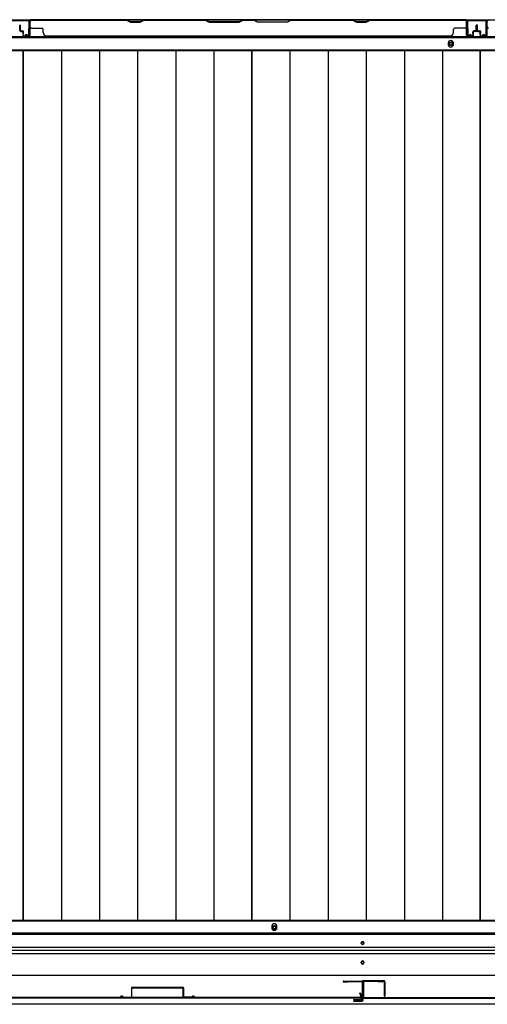
# Model space of a CAD drawing. Extents: x 543 to 20719, y 217 to 14052.
# Drawn here: x 2459 to 3176, y 6449 to 7959 of the extents above; entities that cross this region are included whole.
import ezdxf

# ---------------------------------------------------------------- set-up
doc = ezdxf.new("R2010")
doc.units = 0
doc.header["$LTSCALE"] = 50
doc.header["$MEASUREMENT"] = 0
for name, color, linetype in [('下レール', 2, 'CONTINUOUS'), ('下枠前', 3, 'CONTINUOUS'), ('下枠後', 2, 'CONTINUOUS'), ('壁パネル', 2, 'CONTINUOUS'), ('床押さえ', 1, 'CONTINUOUS'), ('床板', 7, 'CONTINUOUS'), ('扉右', 3, 'CONTINUOUS'), ('扉左', 3, 'CONTINUOUS'), ('扉補強', 3, 'CONTINUOUS'), ('間柱', 3, 'CONTINUOUS'), ('隙間隠し', 1, 'CONTINUOUS')]:
    doc.layers.add(name, color=color, linetype=linetype)

msp = doc.modelspace()

# ---------------------------------------------------------------- linework, layer by layer
at = {"layer": '下レール'}
for p, q in [((4217.7, 6557.8), (1752.2, 6557.8)), ((4217.7, 6556.3), (1752.2, 6556.3)), ((2983, 6542.5), (2983, 6543.5)), ((2987, 6543.5), (2987, 6542.5)), ((4217.7, 6536.3), (1752.2, 6536.3)), ((4217.7, 6531.3), (1752.2, 6531.3)), ((4217.7, 6526.3), (1752.2, 6526.3)), ((2983, 6512.5), (2983, 6513.5)), ((2987, 6513.5), (2987, 6512.5)), ((4194.2, 6493), (1775.7, 6493))]:
    msp.add_line(p, q, dxfattribs=at)
for centre, start, end in [((2985, 6543.5), 0, 180), ((2985, 6542.5), 180, 0), ((2985, 6513.5), 0, 180), ((2985, 6512.5), 180, 0)]:
    msp.add_arc(centre, 2, start, end, dxfattribs=at)
at = {"layer": '下枠前'}
for p, q in [((4218.7, 6576.5), (1751.2, 6576.5)), ((4218.7, 6558), (1751.2, 6558)), ((4254.7, 6449), (1715.2, 6449)), ((4239.7, 6449), (1730.2, 6449))]:
    msp.add_line(p, q, dxfattribs=at)
at = {"layer": '下枠前', "color": 4}
msp.add_circle((2849.7, 6566.7), 3, dxfattribs=at)
at = {"layer": '下枠前'}
for centre, radius in [((2849.7, 6566.7), 2), ((2985, 6543), 1.75), ((2985, 6513), 1.75)]:
    msp.add_circle(centre, radius, dxfattribs=at)
at = {"layer": '下枠後'}
for p, q in [((1772.4, 7959), (4197.6, 7959)), ((1751.2, 7931.5), (4218.7, 7931.5)), ((1751.2, 7913), (4218.7, 7913))]:
    msp.add_line(p, q, dxfattribs=at)
at = {"layer": '下枠後', "color": 4}
msp.add_circle((3120.2, 7922), 3, dxfattribs=at)
at = {"layer": '下枠後'}
msp.add_circle((3120.2, 7922), 2, dxfattribs=at)
at = {"layer": '壁パネル'}
for p, q in [((3144.2, 7958.8), (2475.2, 7958.8)), ((2475.2, 7935.3), (2475.2, 7958.8)), ((3144.2, 7958.8), (2475.2, 7958.8)), ((2623.2, 7958.8), (2477.2, 7958.8)), ((2477.2, 7958.3), (2623, 7958.3)), ((2623, 7958.3), (2629, 7955.3)), ((2629.2, 7955.8), (2623.2, 7958.8)), ((2649.8, 7958.8), (2643.8, 7955.8)), ((2644, 7955.3), (2650, 7958.3)), ((2743.9, 7958.8), (2649.8, 7958.8)), ((2650, 7958.3), (2743.7, 7958.3)), ((2743.7, 7958.3), (2749.7, 7955.3)), ((2749.9, 7955.8), (2743.9, 7958.8)), ((2801.6, 7958.8), (2795.6, 7955.8)), ((2795.7, 7955.3), (2801.7, 7958.3)), ((2817.9, 7958.8), (2801.6, 7958.8)), ((2801.7, 7958.3), (2817.7, 7958.3)), ((2823.7, 7955.3), (2817.7, 7958.3)), ((2817.9, 7958.8), (2823.9, 7955.8)), ((2869.6, 7955.8), (2875.6, 7958.8)), ((2875.7, 7958.3), (2869.7, 7955.3)), ((2969.7, 7958.8), (2875.6, 7958.8)), ((2875.7, 7958.3), (2969.5, 7958.3)), ((2969.5, 7958.3), (2975.5, 7955.3)), ((2975.7, 7955.8), (2969.7, 7958.8)), ((2996.3, 7958.8), (2990.3, 7955.8)), ((2990.5, 7955.3), (2996.5, 7958.3)), ((3142.2, 7958.8), (2996.3, 7958.8)), ((2996.5, 7958.3), (3142.2, 7958.3)), ((3144.2, 7935.3), (3144.2, 7958.8)), ((3144.2, 7935.3), (3144.2, 7958.8)), ((2459.2, 7942.3), (2459.2, 7950.3)), ((2459.2, 7942.3), (2459.2, 7950.3)), ((2459.7, 7942.3), (2459.7, 7950.3)), ((2459.7, 7942.3), (2459.7, 7950.3)), ((2460.2, 7942.8), (2460.2, 7950.3)), ((2460.2, 7942.8), (2460.2, 7950.3)), ((2474.7, 7935.3), (2474.7, 7957.3)), ((2474.7, 7954.8), (2474.7, 7957.3)), ((2474.7, 7935.3), (2474.7, 7956.3)), ((2475.2, 7935.3), (2475.2, 7956.3)), ((2477.2, 7945.8), (2493.2, 7945.8)), ((2495.2, 7939.3), (2495.2, 7943.8)), ((2629, 7955.3), (2644, 7955.3)), ((2643.8, 7955.8), (2629.2, 7955.8)), ((2749.7, 7955.3), (2795.7, 7955.3)), ((2795.6, 7955.8), (2749.9, 7955.8)), ((2869.7, 7955.3), (2823.7, 7955.3)), ((2823.9, 7955.8), (2869.6, 7955.8)), ((2975.5, 7955.3), (2990.5, 7955.3)), ((2990.3, 7955.8), (2975.7, 7955.8)), ((3124.2, 7939.3), (3124.2, 7943.8)), ((3142.2, 7945.8), (3126.2, 7945.8)), ((3144.2, 7935.3), (3144.2, 7956.3)), ((3144.7, 7935.3), (3144.7, 7957.3)), ((3144.7, 7951.8), (3144.7, 7957.3)), ((3144.7, 7935.3), (3144.7, 7957.3)), ((3144.7, 7951.8), (3144.7, 7957.3)), ((3144.7, 7935.3), (3144.7, 7956.3)), ((3159.2, 7942.8), (3159.2, 7950.3)), ((3159.2, 7942.8), (3159.2, 7950.3)), ((3159.7, 7942.3), (3159.7, 7950.3)), ((3159.7, 7942.3), (3159.7, 7950.3)), ((3160.2, 7942.3), (3160.2, 7950.3)), ((3160.2, 7942.3), (3160.2, 7950.3)), ((3160.2, 7942.3), (3160.2, 7950.3)), ((3160.2, 7942.3), (3160.2, 7950.3)), ((3160.7, 7942.3), (3160.7, 7950.3)), ((3160.7, 7942.3), (3160.7, 7950.3)), ((3161.2, 7942.8), (3161.2, 7950.3)), ((3161.2, 7942.8), (3161.2, 7950.3)), ((3175.7, 7935.3), (3175.7, 7957.3)), ((3175.7, 7954.8), (3175.7, 7957.3)), ((3175.7, 7935.3), (3175.7, 7956.3)), ((3176.2, 7935.3), (3176.2, 7956.3)), ((2460.7, 7941.3), (2463.7, 7941.3)), ((2460.7, 7941.3), (2463.7, 7941.3)), ((2460.7, 7940.8), (2463.2, 7940.8)), ((2460.7, 7940.8), (2463.2, 7940.8)), ((2461.2, 7941.8), (2463.7, 7941.8)), ((2461.2, 7941.8), (2463.7, 7941.8)), ((2464.2, 7935.3), (2464.2, 7939.8)), ((2464.2, 7935.3), (2464.2, 7939.8)), ((2464.7, 7935.3), (2464.7, 7940.3)), ((2464.7, 7935.3), (2464.7, 7940.3)), ((2464.7, 7937.8), (2465.2, 7937.8)), ((2464.7, 7937.8), (2465.2, 7937.8)), ((2465.2, 7937.8), (2465.2, 7940.3)), ((2465.2, 7937.8), (2465.2, 7940.3)), ((2465.7, 7934.3), (2473.7, 7934.3)), ((2465.7, 7934.3), (2473.7, 7934.3)), ((2465.7, 7933.8), (2473.7, 7933.8)), ((2465.7, 7933.8), (2473.7, 7933.8)), ((3119.2, 7933.8), (2500.2, 7933.8)), ((3119.2, 7934.3), (3119.2, 7933.8)), ((3153.7, 7934.3), (3145.7, 7934.3)), ((3153.7, 7934.3), (3145.7, 7934.3)), ((3153.7, 7934.3), (3145.7, 7934.3)), ((3153.7, 7933.8), (3145.7, 7933.8)), ((3153.7, 7933.8), (3145.7, 7933.8)), ((3153.7, 7933.8), (3145.7, 7933.8)), ((3154.2, 7937.8), (3154.2, 7940.3)), ((3154.2, 7937.8), (3154.2, 7940.3)), ((3154.7, 7937.8), (3154.2, 7937.8)), ((3154.7, 7937.8), (3154.2, 7937.8)), ((3154.7, 7935.3), (3154.7, 7940.3)), ((3154.7, 7935.3), (3154.7, 7940.3)), ((3155.2, 7935.3), (3155.2, 7939.8)), ((3155.2, 7935.3), (3155.2, 7939.8)), ((3158.2, 7941.8), (3155.7, 7941.8)), ((3158.2, 7941.8), (3155.7, 7941.8)), ((3158.7, 7941.3), (3155.7, 7941.3)), ((3158.7, 7941.3), (3155.7, 7941.3)), ((3158.7, 7940.8), (3156.2, 7940.8)), ((3158.7, 7940.8), (3156.2, 7940.8)), ((3161.7, 7941.3), (3164.7, 7941.3)), ((3161.7, 7941.3), (3164.7, 7941.3)), ((3161.7, 7940.8), (3164.2, 7940.8)), ((3161.7, 7940.8), (3164.2, 7940.8)), ((3162.2, 7941.8), (3164.7, 7941.8)), ((3162.2, 7941.8), (3164.7, 7941.8)), ((3165.2, 7935.3), (3165.2, 7939.8)), ((3165.2, 7935.3), (3165.2, 7939.8)), ((3165.7, 7935.3), (3165.7, 7940.3)), ((3165.7, 7935.3), (3165.7, 7940.3)), ((3165.7, 7937.8), (3166.2, 7937.8)), ((3165.7, 7937.8), (3166.2, 7937.8)), ((3166.2, 7937.8), (3166.2, 7940.3)), ((3166.2, 7937.8), (3166.2, 7940.3)), ((3166.7, 7934.3), (3174.7, 7934.3)), ((3166.7, 7934.3), (3174.7, 7934.3)), ((3166.7, 7933.8), (3174.7, 7933.8)), ((3166.7, 7933.8), (3174.7, 7933.8))]:
    msp.add_line(p, q, dxfattribs=at)
for centre, radius, start, end in [((2477.2, 7956.3), 2.5, 90, 180), ((2476.2, 7957.3), 1.5, 131.8103, 180), ((2477.2, 7956.3), 2, 90, 180), ((2652.6, 7957.7), 0.6, 90, 116.5651), ((3142.2, 7956.3), 2.5, 0, 90), ((3142.2, 7956.3), 2, 0, 90), ((3143.2, 7957.3), 1.5, 0, 48.1897), ((3143.2, 7957.3), 1.5, 0, 48.1897), ((3178.2, 7956.3), 2.5, 90, 180), ((3177.2, 7957.3), 1.5, 131.8103, 180), ((3178.2, 7956.3), 2, 90, 180), ((2459.7, 7950.3), 0.5, 0, 180), ((2459.7, 7950.3), 0.5, 0, 180), ((2461.2, 7942.8), 1.5, 180, 270), ((2461.2, 7942.8), 1.5, 180, 270), ((2461.2, 7942.8), 1, 180, 270), ((2461.2, 7942.8), 1, 180, 270), ((2477.2, 7947.8), 2, 180, 270), ((2493.2, 7943.8), 2, 0, 90), ((3126.2, 7943.8), 2, 90, 180), ((3142.2, 7947.8), 2, 270, 0), ((3142.2, 7947.8), 2, 270, 0), ((3158.2, 7942.8), 1.5, 270, 0), ((3158.2, 7942.8), 1, 270, 0), ((3158.2, 7942.8), 1.5, 270, 0), ((3158.2, 7942.8), 1, 270, 0), ((3159.7, 7950.3), 0.5, 0, 180), ((3159.7, 7950.3), 0.5, 0, 180), ((3160.7, 7950.3), 0.5, 0, 180), ((3160.7, 7950.3), 0.5, 0, 180), ((3162.2, 7942.8), 1.5, 180, 270), ((3162.2, 7942.8), 1.5, 180, 270), ((3162.2, 7942.8), 1, 180, 270), ((3162.2, 7942.8), 1, 180, 270), ((3178.2, 7947.8), 2, 180, 270), ((2460.7, 7942.3), 1.5, 180, 270), ((2460.7, 7942.3), 1.5, 180, 270), ((2460.7, 7942.3), 1, 180, 270), ((2460.7, 7942.3), 1, 180, 270), ((2463.2, 7939.8), 1.5, 0, 90), ((2463.2, 7939.8), 1.5, 0, 90), ((2463.2, 7939.8), 1, 0, 90), ((2463.2, 7939.8), 1, 0, 90), ((2463.7, 7940.3), 1.5, 0, 90), ((2463.7, 7940.3), 1.5, 0, 90), ((2463.7, 7940.3), 1, 0, 90), ((2463.7, 7940.3), 1, 0, 90), ((2465.7, 7935.3), 1.5, 180, 270), ((2465.7, 7935.3), 1.5, 180, 270), ((2465.7, 7935.3), 1, 180, 270), ((2465.7, 7935.3), 1, 180, 270), ((2473.7, 7935.3), 1.5, 270, 0), ((2473.7, 7935.3), 1, 270, 0), ((2473.7, 7935.3), 1.5, 270, 0), ((2473.7, 7935.3), 1, 270, 0), ((2500.2, 7939.3), 5, 180, 270), ((3119.2, 7939.3), 5, 270, 0), ((3145.7, 7935.3), 1.5, 180, 270), ((3145.7, 7935.3), 1.5, 180, 270), ((3145.7, 7935.3), 1.5, 180, 270), ((3145.7, 7935.3), 1, 180, 270), ((3145.7, 7935.3), 1, 180, 270), ((3145.7, 7935.3), 1, 180, 270), ((3153.7, 7935.3), 1.5, 270, 0), ((3153.7, 7935.3), 1, 270, 0), ((3153.7, 7935.3), 1.5, 270, 0), ((3153.7, 7935.3), 1, 270, 0), ((3155.7, 7940.3), 1.5, 90, 180), ((3155.7, 7940.3), 1.5, 90, 180), ((3155.7, 7940.3), 1, 90, 180), ((3156.2, 7939.8), 1.5, 90, 180), ((3155.7, 7940.3), 1, 90, 180), ((3156.2, 7939.8), 1.5, 90, 180), ((3156.2, 7939.8), 1, 90, 180), ((3156.2, 7939.8), 1, 90, 180), ((3158.7, 7942.3), 1.5, 270, 0), ((3158.7, 7942.3), 1, 270, 0), ((3158.7, 7942.3), 1.5, 270, 0), ((3158.7, 7942.3), 1, 270, 0), ((3161.7, 7942.3), 1.5, 180, 270), ((3161.7, 7942.3), 1.5, 180, 270), ((3161.7, 7942.3), 1, 180, 270), ((3161.7, 7942.3), 1, 180, 270), ((3164.2, 7939.8), 1.5, 0, 90), ((3164.2, 7939.8), 1.5, 0, 90), ((3164.2, 7939.8), 1, 0, 90), ((3164.2, 7939.8), 1, 0, 90), ((3164.7, 7940.3), 1.5, 0, 90), ((3164.7, 7940.3), 1.5, 0, 90), ((3164.7, 7940.3), 1, 0, 90), ((3164.7, 7940.3), 1, 0, 90), ((3166.7, 7935.3), 1.5, 180, 270), ((3166.7, 7935.3), 1.5, 180, 270), ((3166.7, 7935.3), 1, 180, 270), ((3166.7, 7935.3), 1, 180, 270), ((3174.7, 7935.3), 1.5, 270, 0), ((3174.7, 7935.3), 1, 270, 0), ((3174.7, 7935.3), 1.5, 270, 0), ((3174.7, 7935.3), 1, 270, 0)]:
    msp.add_arc(centre, radius, start, end, dxfattribs=at)
at = {"layer": '床押さえ'}
for p, q in [((1751.2, 7933), (4218.7, 7933)), ((3116.2, 7923), (3116.2, 7921)), ((3124.2, 7921), (3124.2, 7923)), ((2845.7, 6568.5), (2845.7, 6566.5)), ((2853.7, 6566.5), (2853.7, 6568.5))]:
    msp.add_line(p, q, dxfattribs=at)
for centre, start, end in [((3120.2, 7923), 0, 180), ((3120.2, 7921), 180, 0), ((2849.7, 6568.5), 0, 180), ((2849.7, 6566.5), 180, 0)]:
    msp.add_arc(centre, 4, start, end, dxfattribs=at)
at = {"layer": '床板'}
for p, q in [((2114, 7911.7), (2464.5, 7911.7)), ((2464.5, 7911.7), (2815, 7911.7)), ((2464.5, 6577.7), (2464.5, 7911.7)), ((2464.5, 7911.7), (2464.5, 6577.7)), ((2523, 7911.7), (2523, 6577.7)), ((2581.5, 7911.7), (2581.5, 6577.7)), ((2640, 7911.7), (2640, 6577.7)), ((2698.5, 7911.7), (2698.5, 6577.7)), ((2757, 7911.7), (2757, 6577.7)), ((2815, 7911.7), (3165.5, 7911.7)), ((2815, 6577.7), (2815, 7911.7)), ((2815, 7911.7), (2815, 6577.7)), ((2873.5, 7911.7), (2873.5, 6577.7)), ((2932, 7911.7), (2932, 6577.7)), ((2990.5, 7911.7), (2990.5, 6577.7)), ((3049, 7911.7), (3049, 6577.7)), ((3107.5, 7911.7), (3107.5, 6577.7)), ((3165.5, 7911.7), (3516, 7911.7)), ((3165.5, 6577.7), (3165.5, 7911.7)), ((3165.5, 7911.7), (3165.5, 6577.7)), ((2464.5, 6577.7), (2114, 6577.7)), ((2815, 6577.7), (2464.5, 6577.7)), ((3165.5, 6577.7), (2815, 6577.7)), ((3516, 6577.7), (3165.5, 6577.7))]:
    msp.add_line(p, q, dxfattribs=at)
at = {"layer": '扉右'}
for p, q in [((2986, 6483), (2986, 6460.2)), ((2986.6, 6483), (2986.6, 6460.2)), ((3015.4, 6484.6), (2987.6, 6484.6)), ((3015.4, 6484), (2987.6, 6484)), ((2993.3, 6484), (2987.6, 6484)), ((3009, 6483.4), (3009, 6484)), ((3015.4, 6483.4), (3009, 6483.4)), ((2987.6, 6459.2), (3613.4, 6459.2)), ((2987.6, 6458.6), (3613.4, 6458.6))]:
    msp.add_line(p, q, dxfattribs=at)
for centre, radius, start, end in [((2987.6, 6483), 1.6, 90, 180), ((2987.6, 6483), 1, 90, 180), ((3015.4, 6484), 0.6, 270, 90), ((2987.6, 6460.2), 1.6, 180, 270), ((2987.6, 6460.2), 1, 180, 270)]:
    msp.add_arc(centre, radius, start, end, dxfattribs=at)
at = {"layer": '扉左'}
for p, q in [((2955.6, 6484.6), (2983.4, 6484.6)), ((2955.6, 6484), (2983.4, 6484)), ((2955.6, 6483.4), (2962, 6483.4)), ((2962, 6483.4), (2962, 6484)), ((2977.7, 6484), (2983.4, 6484)), ((2984.4, 6483), (2984.4, 6460.2)), ((2985, 6483), (2985, 6460.2)), ((2983.4, 6459.2), (2357.6, 6459.2)), ((2983.4, 6458.6), (2357.6, 6458.6))]:
    msp.add_line(p, q, dxfattribs=at)
for centre, radius, start, end in [((2955.6, 6484), 0.6, 90, 270), ((2983.4, 6483), 1.6, 0, 90), ((2983.4, 6483), 1, 0, 90), ((2983.4, 6460.2), 1, 270, 0), ((2983.4, 6460.2), 1.6, 270, 0)]:
    msp.add_arc(centre, radius, start, end, dxfattribs=at)
at = {"layer": '扉補強'}
for p, q in [((2630.5, 6474.2), (2630.5, 6460.3)), ((2709.9, 6474.8), (2631.1, 6474.8)), ((2631.1, 6460.3), (2631.1, 6474.2)), ((2631.1, 6474.2), (2709.9, 6474.2)), ((2663, 6474.8), (2663, 6474.2)), ((2678, 6474.8), (2678, 6474.2)), ((2709.9, 6460.3), (2709.9, 6474.2)), ((2710.5, 6474.2), (2710.5, 6460.3)), ((2613, 6459.2), (2613.6, 6459.2)), ((2618, 6460), (2630.5, 6460.3)), ((2618, 6459.4), (2630.5, 6459.7)), ((2723, 6460), (2710.5, 6460.3)), ((2723, 6459.4), (2710.5, 6459.7)), ((2728, 6459.2), (2727.4, 6459.2))]:
    msp.add_line(p, q, dxfattribs=at)
for centre, radius, start, end in [((2631.1, 6474.2), 0.6, 90, 180), ((2709.9, 6474.2), 0.6, 0, 90), ((2615.6, 6459.2), 2.54, 16.2452, 180.7149), ((2615.6, 6459.2), 1.94, 16.2452, 180.7149), ((2618, 6460), 0.6, 196.2452, 271.6372), ((2630.5, 6460.3), 0.6, 271.6372, 0), ((2710.5, 6460.3), 0.6, 180, 268.3628), ((2725.4, 6459.2), 2.54, 359.2851, 163.7548), ((2723, 6460), 0.6, 268.3628, 343.7548), ((2725.4, 6459.2), 1.94, 359.2851, 163.7548)]:
    msp.add_arc(centre, radius, start, end, dxfattribs=at)
at = {"layer": '間柱'}
for p, q in [((2445.8, 7958), (2472.7, 7958)), ((3146.8, 7958), (3173.7, 7958)), ((2472.7, 7957), (2445.8, 7957)), ((2473.3, 7936), (2473.7, 7956)), ((2474.7, 7956), (2474.3, 7936)), ((3145.2, 7936), (3144.8, 7956)), ((3145.8, 7956), (3146.2, 7936)), ((3173.7, 7957), (3146.8, 7957)), ((3174.3, 7936), (3174.7, 7956)), ((3175.7, 7956), (3175.3, 7936)), ((2468.2, 7936), (2468.7, 7936.9)), ((2471.3, 7934.3), (2468.2, 7936)), ((2468.7, 7936.9), (2471.8, 7935.1)), ((3147.7, 7935.1), (3150.7, 7936.9)), ((3151.2, 7936), (3148.2, 7934.3)), ((3150.7, 7936.9), (3151.2, 7936)), ((3169.2, 7936), (3169.7, 7936.9)), ((3172.3, 7934.3), (3169.2, 7936)), ((3169.7, 7936.9), (3172.8, 7935.1))]:
    msp.add_line(p, q, dxfattribs=at)
for centre, radius, start, end in [((2472.7, 7956), 2, 358.8065, 90), ((3146.8, 7956), 2, 90, 181.1935), ((3173.7, 7956), 2, 358.8065, 90), ((2472.7, 7956), 1, 358.8065, 90), ((3146.8, 7956), 1, 90, 181.1935), ((3173.7, 7956), 1, 358.8065, 90), ((2472.3, 7936), 2, 240.3369, 358.8065), ((2472.3, 7936), 1, 240.3369, 358.8065), ((3147.2, 7936), 2, 181.1935, 299.6631), ((3147.2, 7936), 1, 181.1935, 299.6631), ((3173.3, 7936), 2, 240.3369, 358.8065), ((3173.3, 7936), 1, 240.3369, 358.8065)]:
    msp.add_arc(centre, radius, start, end, dxfattribs=at)
at = {"layer": '隙間隠し'}
for p, q in [((2985, 6455.6), (2985, 6483.6)), ((2986, 6455.6), (2986, 6483.6)), ((2987, 6485.6), (3017, 6485.6)), ((2987, 6484.6), (3017, 6484.6)), ((3018, 6483.6), (3018, 6461.6)), ((3019, 6483.6), (3019, 6461.6)), ((2983.2, 6457.2), (2981.8, 6464.2)), ((2984.5, 6454.6), (2982.3, 6465.9)), ((2972.5, 6456.6), (2980, 6456.6)), ((2972.5, 6455.6), (2980, 6455.6)), ((2972.5, 6454.6), (2984, 6454.6)), ((2972.5, 6454.6), (2984.5, 6454.6)), ((2972.5, 6453.6), (2984, 6453.6)), ((2975.5, 6455.6), (2983.5, 6455.6)), ((2980, 6456.6), (2980, 6455.6)), ((2980.5, 6455.6), (2980.5, 6456.1)), ((2981, 6456.6), (2982.7, 6456.6)), ((2983.5, 6454.6), (2983.5, 6455.6)), ((3018, 6461.6), (3019, 6461.6))]:
    msp.add_line(p, q, dxfattribs=at)
for centre, radius, start, end in [((2987, 6483.6), 2, 90, 180), ((2987, 6483.6), 1, 90, 180), ((3017, 6483.6), 2, 0, 90), ((3017, 6483.6), 1, 0, 90), ((2981.3, 6465.6), 1, 3.2259, 269.1045), ((2981.3, 6464.1), 0.5, 11, 89.1045), ((2972.5, 6455.1), 1.5, 90, 180), ((2972.5, 6455.1), 1.5, 180, 270), ((2972.5, 6455.1), 0.5, 90, 180), ((2972.5, 6455.1), 0.5, 180, 270), ((2981, 6456.1), 0.5, 90, 180), ((2982.7, 6457.1), 0.5, 270, 11), ((2984, 6455.6), 1, 270, 0), ((2984, 6455.6), 2, 270, 0)]:
    msp.add_arc(centre, radius, start, end, dxfattribs=at)

doc.saveas('drawing.dxf')
